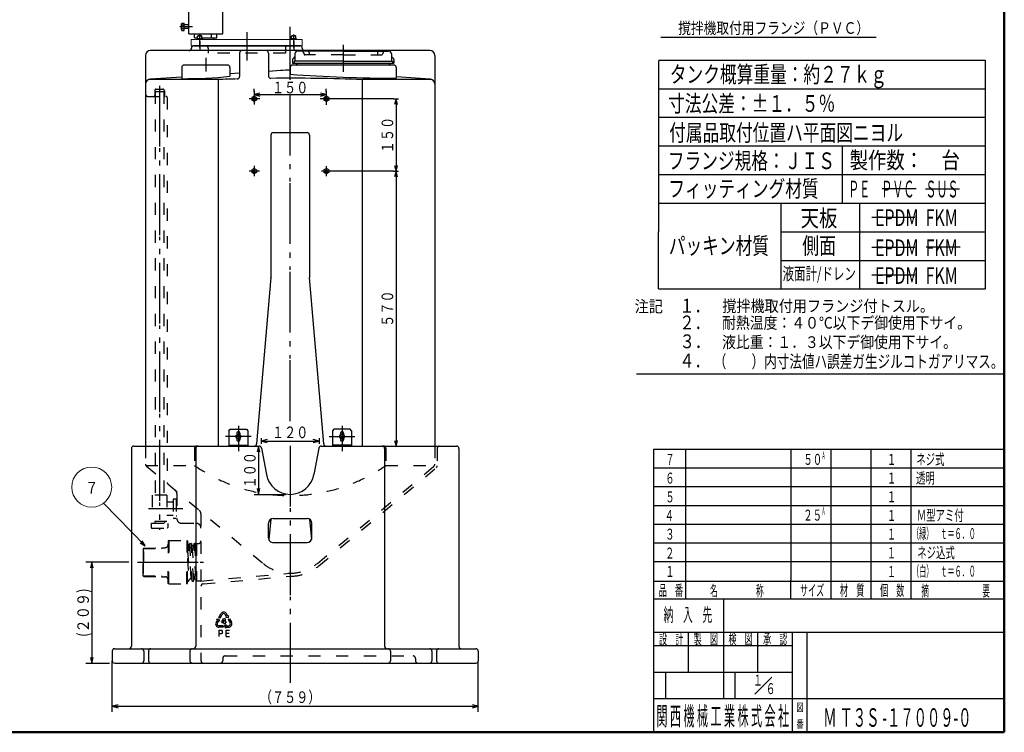
# Model space of a CAD drawing. Units: inches. Extents: x 175 to 3498, y 129 to 2468.
# Drawn here: x 1456 to 3498, y 129 to 1607 of the extents above; entities that cross this region are included whole.
import ezdxf
from ezdxf.enums import TextEntityAlignment as Align

# ---------------------------------------------------------------- set-up
doc = ezdxf.new("R2010")
doc.units = ezdxf.units.IN
doc.header["$LTSCALE"] = 6
doc.header["$MEASUREMENT"] = 0
for name, pattern in [('PLine3', [9.6, 4.2, -5.4]), ('PLine4', [90, 63, -9, 9, -9]), ('PLine5', [30.6, 21, -0.6, 1.2, -3, 1.8, -3])]:
    doc.linetypes.add(name, pattern=pattern)
doc.layers.add('LG', color=7, linetype='Continuous')
doc.styles.add('ＭＳ ゴシック', font='msgothic.ttc', dxfattribs={"height": 0.2})

# ---------------------------------------------------------------- blocks, each defined once
blk = doc.blocks.new('攪拌機座正面new170410', base_point=(954.918731, 1552.681898))
at = {"color": 7, "linetype": 'Continuous'}
for p, q in [((852.865371, 1572.786148), (853.488866, 1573.186132)), ((852.865371, 1567.186372), (852.865371, 1572.786148)), ((861.865011, 1572.786148), (852.865371, 1572.786148)), ((861.241471, 1573.186132), (853.488866, 1573.186132)), ((861.865011, 1572.786148), (861.241471, 1573.186132)), ((861.865011, 1567.186372), (861.865011, 1572.786148)), ((1047.79944, 1572.786148), (1048.422935, 1573.186132)), ((1047.79944, 1567.186372), (1047.79944, 1572.786148)), ((1056.79908, 1572.786148), (1047.79944, 1572.786148)), ((1056.17554, 1573.186132), (1048.422935, 1573.186132)), ((1056.79908, 1572.786148), (1056.17554, 1573.186132)), ((1056.79908, 1567.186372), (1056.79908, 1572.786148)), ((862.854972, 1567.186372), (851.875411, 1567.186372)), ((851.875411, 1567.186372), (851.875411, 1565.686432)), ((856.585778, 1567.186372), (856.947518, 1565.686432)), ((858.14456, 1565.686432), (857.782865, 1567.186372)), ((862.854972, 1567.186372), (862.854972, 1565.686432)), ((1057.789041, 1567.186372), (1046.80948, 1567.186372)), ((1046.80948, 1567.186372), (1046.80948, 1565.686432)), ((1051.519846, 1567.186372), (1051.881587, 1565.686432)), ((1053.078629, 1565.686432), (1052.716934, 1567.186372)), ((1057.789041, 1567.186372), (1057.789041, 1565.686432))]:
    blk.add_line(p, q, dxfattribs=at)
at = {"color": 7, "linetype": 'PLine5'}
for p, q in [((857.424731, 1548.796432), (857.424731, 1576.060432)), ((1052.298731, 1548.796432), (1052.298731, 1576.060432))]:
    blk.add_line(p, q, dxfattribs=at)
at = {"color": 17, "linetype": 'Continuous', "lineweight": 18}
for p, q in [((1070.009836, 1565.686432), (839.839626, 1565.686432)), ((839.839626, 1565.686432), (839.839626, 1552.681898)), ((1068.069336, 1552.681898), (839.839626, 1552.681898)), ((1070.009836, 1552.681898), (1067.381842, 1552.681898)), ((1070.009836, 1552.681898), (1070.009836, 1565.686432))]:
    blk.add_line(p, q, dxfattribs=at)
at = {"color": 2, "linetype": 'Continuous', "lineweight": 25}
blk.add_line((844.918731, 1552.681898), (1064.918731, 1552.681898), dxfattribs=at)
at = {"color": 7, "linetype": 'Continuous'}
for p in [(857.365191, 1573.186132), (1052.29926, 1573.186132), (857.365191, 1565.686432), (1052.29926, 1565.686432)]:
    blk.add_point(p, dxfattribs=at)
blk = doc.blocks.new('DIM_1', base_point=(1605.271781, 482.046824))
at = {"color": 3, "linetype": 'Continuous'}
for p, q in [((1605.271781, 482.046824), (1602.271781, 470.046824)), ((1608.271781, 470.046824), (1605.271781, 482.046824)), ((1605.271781, 482.046824), (1605.271781, 272.681898)), ((1602.271781, 284.681898), (1605.271781, 272.681898)), ((1605.271781, 272.681898), (1608.271781, 284.681898))]:
    blk.add_line(p, q, dxfattribs=at)
at = {"color": 1, "linetype": 'Continuous', "style": 'ＭＳ ゴシック', "width": 0.805477}
blk.add_text('(２０９)', height=24, rotation=90, dxfattribs=at).set_placement((1599.271781, 327.102601), (1599.271781, 427.626121), align=Align.FIT)
blk = doc.blocks.new('DIM_14', base_point=(1951.069117, 722.674477))
at = {"color": 3, "linetype": 'Continuous'}
for p, q in [((1951.069117, 722.674477), (1948.069117, 710.674477)), ((1954.069117, 710.674477), (1951.069117, 722.674477)), ((1951.069117, 722.674477), (1951.069117, 622.682159)), ((1948.069117, 634.682159), (1951.069117, 622.682159)), ((1951.069117, 622.682159), (1954.069117, 634.682159))]:
    blk.add_line(p, q, dxfattribs=at)
at = {"color": 1, "linetype": 'Continuous', "style": 'ＭＳ ゴシック', "width": 0.805477}
blk.add_text('１００', height=24, rotation=90, dxfattribs=at).set_placement((1945.069117, 634.981998), (1945.069117, 710.374638), align=Align.FIT)
blk = doc.blocks.new('DIM_15', base_point=(1941.655419, 1457.488598))
at = {"color": 3, "linetype": 'Continuous'}
for p, q in [((1941.655419, 1457.488598), (1941.655419, 1463.536598)), ((1953.655419, 1454.536598), (1941.655419, 1451.536598)), ((1941.655419, 1451.536598), (1953.655419, 1448.536598)), ((1941.655419, 1451.536598), (2091.655419, 1451.536598)), ((2091.655419, 1451.536598), (2079.655419, 1454.536598)), ((2079.655419, 1448.536598), (2091.655419, 1451.536598)), ((2091.655419, 1457.488598), (2091.655419, 1463.536598))]:
    blk.add_line(p, q, dxfattribs=at)
at = {"color": 1, "linetype": 'Continuous', "style": 'ＭＳ ゴシック', "width": 0.805477}
blk.add_text('１５０', height=24, dxfattribs=at).set_placement((1978.959099, 1454.068598), (2054.351739, 1454.068598), align=Align.FIT)
blk = doc.blocks.new('DIM_16', base_point=(2230.931825, 1442.681898))
at = {"color": 3, "linetype": 'Continuous'}
for p, q in [((2230.931825, 1442.681898), (2224.31916, 1442.681898)), ((2236.31916, 1442.681898), (2233.31916, 1430.681898)), ((2239.31916, 1430.681898), (2236.31916, 1442.681898)), ((2236.31916, 1442.681898), (2236.31916, 1292.681898)), ((2230.931825, 1292.681898), (2224.31916, 1292.681898)), ((2233.31916, 1304.681898), (2236.31916, 1292.681898)), ((2236.31916, 1292.681898), (2239.31916, 1304.681898))]:
    blk.add_line(p, q, dxfattribs=at)
at = {"color": 1, "linetype": 'Continuous', "style": 'ＭＳ ゴシック', "width": 0.805477}
blk.add_text('１５０', height=24, rotation=90, dxfattribs=at).set_placement((2230.31916, 1329.985578), (2230.31916, 1405.378218), align=Align.FIT)
blk = doc.blocks.new('DIM_17', base_point=(2236.31916, 1292.681898))
at = {"color": 3, "linetype": 'Continuous'}
for p, q in [((2236.31916, 1292.681898), (2233.31916, 1280.681898)), ((2239.31916, 1280.681898), (2236.31916, 1292.681898)), ((2236.31916, 1292.681898), (2236.31916, 722.681898)), ((2233.31916, 734.681898), (2236.31916, 722.681898)), ((2236.31916, 722.681898), (2239.31916, 734.681898))]:
    blk.add_line(p, q, dxfattribs=at)
at = {"color": 1, "linetype": 'Continuous', "style": 'ＭＳ ゴシック', "width": 0.805477}
blk.add_text('５７０', height=24, rotation=90, dxfattribs=at).set_placement((2230.31916, 969.985578), (2230.31916, 1045.378218), align=Align.FIT)
blk = doc.blocks.new('DIM_19', base_point=(1647.659391, 183.237352))
at = {"color": 3, "linetype": 'Continuous'}
for p, q in [((1659.659391, 186.237352), (1647.659391, 183.237352)), ((2406.655253, 183.237352), (2394.655253, 186.237352)), ((1647.659391, 183.237352), (1659.659391, 180.237352)), ((1647.659391, 183.237352), (2406.655253, 183.237352)), ((2394.655253, 180.237352), (2406.655253, 183.237352))]:
    blk.add_line(p, q, dxfattribs=at)
at = {"color": 1, "linetype": 'Continuous', "style": 'ＭＳ ゴシック', "width": 0.805477}
blk.add_text('（７５９）', height=24, dxfattribs=at).set_placement((1953.847038, 190.194032), (2079.501438, 190.194032), align=Align.FIT)
blk = doc.blocks.new('DIM_21', base_point=(1956.668238, 733.236032))
at = {"color": 3, "linetype": 'Continuous'}
for p, q in [((1968.668238, 736.236032), (1956.668238, 733.236032)), ((2076.572238, 733.236032), (2064.572238, 736.236032)), ((1956.668238, 733.236032), (1968.668238, 730.236032)), ((1956.668238, 733.236032), (2076.572238, 733.236032)), ((2064.572238, 730.236032), (2076.572238, 733.236032))]:
    blk.add_line(p, q, dxfattribs=at)
at = {"color": 1, "linetype": 'Continuous', "style": 'ＭＳ ゴシック', "width": 0.805477}
blk.add_text('１２０', height=24, dxfattribs=at).set_placement((1978.923918, 739.236032), (2054.316558, 739.236032), align=Align.FIT)
blk = doc.blocks.new('名称番号', base_point=(1325.824004, 1302.594187))
at = {"color": 1, "linetype": 'Continuous', "lineweight": 18}
blk.add_circle((1325.824004, 1302.594187), 41.496547, dxfattribs=at)

msp = doc.modelspace()

# ---------------------------------------------------------------- linework, layer by layer
at = {"color": 2, "linetype": 'Continuous', "lineweight": 50}
for p in [(3497.425642, 2467.897104), (174.634413, 129.39779)]:
    msp.add_line(p, (3497.425642, 129.39779), dxfattribs=at)
at = {"color": 7, "linetype": 'Continuous'}
for p, q in [((1806.655419, 1577.173898), (1806.655419, 1640.173898)), ((1876.655419, 1577.173898), (1876.655419, 1640.173898)), ((1791.155419, 1586.544724), (1791.155419, 1597.803079)), ((1791.155431, 1597.803062), (1792.238763, 1599.679448)), ((1792.238751, 1599.679452), (1796.655419, 1599.679452)), ((1792.634648, 1595.926682), (1796.655419, 1595.926682)), ((1796.655419, 1584.668343), (1796.655419, 1599.679452)), ((1806.655419, 1596.173898), (1796.655419, 1596.173898)), ((1791.155418, 1586.544728), (1792.238754, 1584.668335)), ((1792.238751, 1584.668343), (1796.655419, 1584.668343)), ((1792.634648, 1588.421113), (1796.655419, 1588.421113)), ((1806.655419, 1588.173898), (1796.655419, 1588.173898)), ((1806.655419, 1577.173898), (1876.655419, 1577.173898)), ((1818.56141, 1569.173905), (1818.56141, 1577.173905)), ((1830.108416, 1573.181659), (1830.108416, 1577.173898)), ((1853.202422, 1569.173894), (1853.202422, 1577.173898)), ((1864.749429, 1569.17389), (1864.749429, 1577.17389)), ((1818.56141, 1569.173898), (1824.60405, 1569.173898)), ((1833.59205, 1569.173898), (1864.749438, 1569.173898)), ((1858.60034, 1565.749053), (1858.719939, 1569.17389)), ((2031.655419, 1516.681837), (2031.655419, 1515.681898)), ((2221.655419, 1516.681837), (2221.655419, 1515.681898)), ((2780.73166, 1523.018565), (3458.279915, 1523.018565)), ((2780.73166, 1520.693919), (2780.73166, 1285.925909)), ((3458.279915, 1523.018565), (3458.279915, 1047.945402)), ((2780.73166, 1463.745402), (3458.279915, 1463.745402)), ((1941.789715, 1448.4554), (1936.789715, 1445.568649)), ((1936.789715, 1445.568649), (1936.789715, 1439.795146)), ((1941.789715, 1436.908395), (1936.789715, 1439.795146)), ((1946.789715, 1445.568649), (1941.789715, 1448.4554)), ((1946.789715, 1439.795146), (1941.789715, 1436.908395)), ((1946.789715, 1445.568649), (1946.789715, 1439.795146)), ((2091.789715, 1448.4554), (2086.789715, 1445.568649)), ((2086.789715, 1445.568649), (2086.789715, 1439.795146)), ((2091.789715, 1436.908395), (2086.789715, 1439.795146)), ((2096.789715, 1445.568649), (2091.789715, 1448.4554)), ((2096.789715, 1439.795146), (2091.789715, 1436.908395)), ((2096.789715, 1445.568649), (2096.789715, 1439.795146)), ((2780.73166, 1404.472239), (3458.279915, 1404.472239)), ((2780.73166, 1404.472239), (3458.279915, 1404.472239)), ((2780.73166, 1345.199074), (3458.279915, 1345.199074)), ((2780.73166, 1345.199074), (3458.279915, 1345.199074)), ((3161.914134, 1226.315197), (3161.914134, 1345.199074)), ((1941.789715, 1298.4554), (1936.789715, 1295.568649)), ((1936.789715, 1295.568649), (1936.789715, 1289.795146)), ((1941.789715, 1286.908395), (1936.789715, 1289.795146)), ((1946.789715, 1295.568649), (1941.789715, 1298.4554)), ((1946.789715, 1289.795146), (1941.789715, 1286.908395)), ((1946.789715, 1295.568649), (1946.789715, 1289.795146)), ((2091.789715, 1298.4554), (2086.789715, 1295.568649)), ((2086.789715, 1295.568649), (2086.789715, 1289.795146)), ((2091.789715, 1286.908395), (2086.789715, 1289.795146)), ((2096.789715, 1295.568649), (2091.789715, 1298.4554)), ((2096.789715, 1289.795146), (2091.789715, 1286.908395)), ((2096.789715, 1295.568649), (2096.789715, 1289.795146)), ((2780.73166, 1285.925909), (3458.279915, 1285.925909)), ((2780.73166, 1285.925909), (3458.279915, 1285.925909)), ((2780.73166, 1285.925909), (2780.73166, 1226.315197)), ((2780.73166, 1226.315197), (2780.73166, 1167.042032)), ((2780.73166, 1226.315197), (3457.114682, 1226.315197)), ((2780.73166, 1226.315197), (3457.114682, 1226.315197)), ((3035.116837, 1049.044456), (3035.116837, 1226.315197)), ((3198.034076, 1049.044456), (3198.034076, 1226.315197)), ((2780.73166, 1049.044456), (2780.73166, 1167.042032)), ((3035.116837, 1167.042032), (3457.114682, 1167.042032)), ((3035.116837, 1167.042032), (3457.114682, 1167.042032)), ((3035.116837, 1107.768868), (3457.114682, 1107.768868)), ((3035.116837, 1107.768868), (3457.114682, 1107.768868)), ((2780.73166, 1049.044456), (3457.668036, 1049.044456)), ((2780.73166, 1049.044456), (3457.668036, 1049.044456)), ((1905.155419, 744.991299), (1909.155419, 747.3007)), ((1905.155419, 744.991299), (1905.155419, 740.372497)), ((1905.155419, 740.372497), (1909.155419, 738.063096)), ((1905.905419, 749.431898), (1905.905419, 746.481569)), ((1905.905419, 738.882227), (1905.905419, 735.931898)), ((1909.155419, 747.3007), (1913.155419, 744.991299)), ((1909.155419, 738.063096), (1913.155419, 740.372497)), ((1912.405419, 749.431898), (1912.405419, 746.481569)), ((1912.405419, 738.882227), (1912.405419, 735.931898)), ((1913.155419, 744.991299), (1913.155419, 740.372497)), ((2124.155419, 747.3007), (2120.155419, 744.991299)), ((2120.155419, 744.991299), (2120.155419, 740.372497)), ((2124.155419, 738.063096), (2120.155419, 740.372497)), ((2120.905419, 749.431898), (2120.905419, 746.481569)), ((2120.905419, 738.882227), (2120.905419, 735.931898)), ((2128.155419, 744.991299), (2124.155419, 747.3007)), ((2128.155419, 740.372497), (2124.155419, 738.063096)), ((2127.405419, 749.431898), (2127.405419, 746.481569)), ((2127.405419, 738.882227), (2127.405419, 735.931898)), ((2128.155419, 744.991299), (2128.155419, 740.372497)), ((2770.041952, 716.176606), (2770.041952, 677.413839)), ((2770.041952, 716.176606), (3497.854132, 716.176606)), ((2836.492402, 716.176606), (2836.492402, 677.413839)), ((3054.851132, 716.176606), (3054.851132, 677.413839)), ((3137.914194, 716.176606), (3137.914194, 677.413839)), ((3220.977257, 716.176606), (3220.977257, 677.413839)), ((3304.040319, 716.176606), (3304.040319, 599.888304)), ((2770.041952, 677.413839), (2770.041952, 638.651071)), ((2770.041952, 677.413839), (3497.854132, 677.413839)), ((2836.492402, 677.413839), (2836.492402, 638.651071)), ((3054.851132, 677.413839), (3054.851132, 638.651071)), ((3137.914194, 677.413839), (3137.914194, 638.651071)), ((3220.977257, 677.413839), (3220.977257, 638.651071)), ((2770.041952, 638.651071), (2770.041952, 599.888304)), ((2770.041952, 638.651071), (3497.854132, 638.651071)), ((2836.492402, 638.651071), (2836.492402, 599.888304)), ((3054.851132, 638.651071), (3054.851132, 599.888304)), ((3137.914194, 638.651071), (3137.914194, 599.888304)), ((3220.977257, 638.651071), (3220.977257, 599.888304)), ((2770.041952, 599.888304), (2770.041952, 561.125535)), ((2770.041952, 599.888304), (3497.854132, 599.888304)), ((2836.492402, 599.888304), (2836.492402, 561.125535)), ((3054.851132, 599.888304), (3054.851132, 561.125535)), ((3137.914194, 599.888304), (3137.914194, 561.125535)), ((3220.977257, 599.888304), (3220.977257, 561.125535)), ((3304.040319, 599.888304), (3304.040319, 561.125535)), ((2770.041952, 561.125535), (2770.041952, 522.362768)), ((2770.041952, 561.125535), (3497.854132, 561.125535)), ((2836.492402, 561.125535), (2836.492402, 522.362768)), ((3054.851132, 561.125535), (3054.851132, 522.362768)), ((3137.914194, 561.125535), (3137.914194, 522.362768)), ((3220.977257, 561.125535), (3220.977257, 522.362768)), ((3304.040319, 561.125535), (3304.040319, 522.362768)), ((2770.041952, 522.362768), (2770.041952, 483.6)), ((2770.041952, 522.362768), (3497.854132, 522.362768)), ((2836.492402, 522.362768), (2836.492402, 483.6)), ((3054.851132, 522.362768), (3054.851132, 483.6)), ((3137.914194, 522.362768), (3137.914194, 483.6)), ((3220.977257, 522.362768), (3220.977257, 483.6)), ((3304.040319, 522.362768), (3304.040319, 483.6)), ((2770.041952, 483.6), (2770.041952, 444.837232)), ((2770.041952, 483.6), (3497.854132, 483.6)), ((2836.492402, 483.6), (2836.492402, 444.837232)), ((3054.851132, 483.6), (3054.851132, 444.837232)), ((3137.914194, 483.6), (3137.914194, 444.837232)), ((3220.977257, 483.6), (3220.977257, 444.837232)), ((3304.040319, 483.6), (3304.040319, 444.837232)), ((2770.041952, 444.837232), (2770.041952, 406.09905)), ((2770.041952, 442.458874), (3497.268028, 442.458874)), ((2836.498255, 444.837232), (2836.498255, 406.09905)), ((3054.703619, 444.837232), (3054.703619, 406.09905)), ((3137.713998, 444.837232), (3137.713998, 406.09905)), ((3220.724378, 444.837232), (3220.724378, 406.09905)), ((3303.734757, 444.837232), (3303.734757, 406.09905)), ((2770.041952, 406.09905), (2770.041952, 129.39779)), ((2770.041952, 406.09905), (3497.425642, 406.09905)), ((2915.471214, 406.09905), (2915.471214, 198.573107)), ((1868.754387, 367.571538), (1873.033653, 374.983444)), ((1871.352542, 366.071492), (1875.631809, 373.483399)), ((1884.906027, 368.669562), (1882.126829, 373.483274)), ((1882.957629, 367.544654), (1884.906027, 368.669562)), ((1887.504103, 370.169562), (1884.724906, 374.983274)), ((1887.504103, 370.169562), (1889.45274, 371.294608)), ((1887.705522, 366.821414), (1889.453071, 371.294371)), ((1865.754341, 362.375306), (1862.974983, 357.561317)), ((1865.754341, 362.375306), (1863.805784, 363.500306)), ((1868.553578, 364.22327), (1863.805928, 363.500186)), ((1868.352497, 360.87526), (1865.573139, 356.061272)), ((1870.301054, 359.750261), (1868.352497, 360.87526)), ((1868.553438, 364.22334), (1870.300928, 359.750532)), ((1871.352542, 366.071492), (1868.754387, 367.571538)), ((1877.379279, 350.436488), (1868.820655, 350.436488)), ((1877.379279, 347.436557), (1868.820655, 347.436557)), ((1874.756294, 358.880214), (1874.756294, 356.630076)), ((1879.256202, 356.630076), (1874.756294, 356.630076)), ((1874.756461, 358.880063), (1878.220587, 364.880106)), ((1879.256202, 358.880214), (1877.354285, 358.880214)), ((1877.354545, 358.880169), (1879.256461, 362.174384)), ((1877.379279, 350.436488), (1877.379279, 347.436557)), ((1881.506385, 364.880122), (1878.220466, 364.880122)), ((1879.256202, 362.174373), (1879.256202, 358.880214)), ((1879.256202, 356.630076), (1879.256202, 354.38026)), ((1881.506385, 354.38026), (1879.256202, 354.38026)), ((1880.37926, 348.936369), (1883.379295, 352.686412)), ((1880.379603, 348.936501), (1883.379638, 345.186458)), ((1881.506385, 364.880122), (1881.506385, 358.880214)), ((1883.006385, 358.880214), (1881.506385, 358.880214)), ((1881.506385, 356.630076), (1881.506385, 354.38026)), ((1883.006385, 356.630076), (1881.506385, 356.630076)), ((1887.705451, 366.821568), (1882.957439, 367.544707)), ((1883.006385, 358.880214), (1883.006385, 356.630076)), ((1883.379188, 352.686305), (1883.379188, 350.436488)), ((1883.379188, 350.436488), (1888.937903, 350.436488)), ((1883.379188, 347.436557), (1888.937903, 347.436557)), ((1883.379188, 347.436557), (1883.379188, 345.18642)), ((1887.906153, 363.473192), (1890.504229, 364.973192)), ((1887.906153, 363.473192), (1892.185499, 356.061147)), ((1890.504229, 364.973192), (1894.783575, 357.561147)), ((1869.68354, 341.414539), (1874.871284, 341.414539)), ((1869.68354, 327.942371), (1869.68354, 341.414539)), ((1869.68354, 334.167682), (1874.881538, 334.167682)), ((1876.323808, 339.403281), (1874.871241, 341.414529)), ((1876.32385, 336.210857), (1874.881543, 334.167589)), ((1876.323768, 336.210842), (1876.323768, 339.403286)), ((1884.081397, 327.942371), (1884.081397, 341.414539)), ((1884.081397, 341.414539), (1890.75376, 341.414539)), ((1884.081397, 335.189251), (1890.019416, 335.189251)), ((1884.081397, 327.942371), (1890.75376, 327.942371)), ((2770.041952, 336.923735), (3497.425642, 336.923735)), ((2841.979147, 336.923735), (2841.979147, 253.91336)), ((2985.863804, 336.923735), (2985.863804, 253.91336)), ((3057.806133, 336.923735), (3057.806133, 129.39779)), ((3088.243272, 336.923735), (3088.243272, 129.39779)), ((2770.036818, 309.25361), (3057.806133, 309.25361)), ((2770.036818, 253.91336), (3057.806133, 253.91336)), ((2794.939932, 253.91336), (2794.939932, 198.573107)), ((2938.824589, 253.91336), (2938.824589, 198.573107)), ((3497.425642, 198.573107), (2770.036818, 198.573107))]:
    msp.add_line(p, q, dxfattribs=at)
at = {"color": 7, "linetype": 'PLine5'}
for p, q in [((1814.355405, 1592.173898), (1788.136788, 1592.173898)), ((1926.655419, 1580.695894), (1926.655419, 1522.348035)), ((2016.655419, 1482.375076), (2016.655419, 1591.628615)), ((1829.155419, 1562.008028), (1829.155419, 1542.681898)), ((2024.155419, 1562.008028), (2024.155419, 1542.681898)), ((2126.655419, 1554.604027), (2126.655419, 1498.88527)), ((1841.655419, 1527.787259), (1841.655419, 1499.282957)), ((1941.655419, 1452.483637), (1941.655419, 1431.075717)), ((2091.655419, 1452.453637), (2091.655419, 1430.101169)), ((1953.447416, 1442.681898), (1931.83705, 1442.681898)), ((2016.655419, 774.642032), (2016.655419, 1449.543076)), ((2101.441439, 1442.681898), (2079.164065, 1442.681898)), ((1953.122567, 1292.681898), (1931.83705, 1292.681898)), ((1941.655419, 1304.059672), (1941.655419, 1282.689532)), ((2101.441439, 1292.681898), (2081.762859, 1292.681898)), ((2091.655419, 1303.085124), (2091.655419, 1282.689532)), ((1909.155419, 764.700522), (1909.155419, 712.172876)), ((2124.155419, 764.700522), (2124.155419, 712.172876)), ((1935.994196, 742.681898), (1882.66626, 742.681898)), ((2097.316643, 742.681898), (2150.644579, 742.681898)), ((2016.655419, 723.570032), (2016.655419, 231.683215)), ((1700.098085, 482.046824), (1847.297512, 482.046824))]:
    msp.add_line(p, q, dxfattribs=at)
at = {"color": 2, "linetype": 'Continuous', "lineweight": 25}
for p, q in [((2036.655419, 1552.681898), (1816.655419, 1552.681898)), ((1716.655419, 1532.681898), (1716.655419, 722.681898)), ((2306.655419, 1542.681898), (1726.655419, 1542.681898)), ((1911.655419, 1537.681898), (1911.655419, 1488.910011)), ((1971.655419, 1537.681898), (1971.655419, 1490.158371)), ((2026.655421, 1535.681837), (2026.655421, 1520.681837)), ((2126.655419, 1541.681837), (2032.655423, 1541.681837)), ((2126.655419, 1541.681837), (2220.655419, 1541.681837)), ((2226.655419, 1535.681837), (2226.655419, 1520.681837)), ((2316.655419, 1532.681898), (2316.655419, 722.681898)), ((1886.655419, 1512.681898), (1796.655419, 1512.681898)), ((2021.655419, 1524.439161), (2021.655419, 1516.681898)), ((2021.655419, 1516.681837), (2231.655434, 1516.681837)), ((2231.655419, 1512.681898), (2021.655419, 1512.681898)), ((2026.655383, 1530.681912), (2022.534051, 1526.560599)), ((2024.655412, 1520.681837), (2024.655412, 1516.681898)), ((2126.655419, 1520.681837), (2024.655413, 1520.681837)), ((2126.655419, 1520.681837), (2228.655434, 1520.681837)), ((2226.65536, 1530.681819), (2230.776682, 1526.560497)), ((2228.655434, 1520.681837), (2228.655434, 1516.681898)), ((2231.655434, 1524.439161), (2231.655434, 1516.681898)), ((1791.655419, 1507.681898), (1791.655419, 1484.481898)), ((1891.655419, 1507.681898), (1891.655419, 1489.415231)), ((1911.655419, 1495.681898), (1891.655419, 1494.348564)), ((1996.699716, 1501.351517), (1971.655419, 1499.681898)), ((2016.655419, 1507.681898), (2016.655419, 1493.681898)), ((2236.655419, 1507.681898), (2236.655419, 1485.481898)), ((1866.989124, 1482.681898), (1723.123558, 1482.681898)), ((1791.655419, 1487.681898), (1725.990229, 1483.304218)), ((1866.989124, 1482.681898), (1866.989124, 722.681898)), ((2166.321715, 1482.681898), (2166.321715, 722.681898)), ((2310.18728, 1482.681898), (2166.321715, 1482.681898)), ((2307.320609, 1483.304218), (2236.655419, 1488.015231)), ((1981.655419, 1372.681898), (2051.655419, 1372.681898)), ((1976.655419, 1367.681898), (1976.655419, 1072.895791)), ((2056.655419, 1367.681898), (2056.655419, 1072.895791)), ((1976.637152, 1072.468786), (1947.04739, 727.254892)), ((2086.263448, 727.254892), (2056.673686, 1072.468786)), ((1889.155419, 754.681898), (1892.155419, 757.681898)), ((1892.155419, 757.681898), (1926.155419, 757.681898)), ((1926.155419, 757.681898), (1929.155419, 754.681898)), ((2107.155419, 757.681898), (2104.155419, 754.681898)), ((2141.155419, 757.681898), (2107.155419, 757.681898)), ((2144.155419, 754.681898), (2141.155419, 757.681898)), ((1889.155419, 754.681898), (1889.155419, 722.681898)), ((1929.155419, 754.681898), (1929.155419, 722.681898)), ((2104.155419, 754.681898), (2104.155419, 722.681898)), ((2144.155419, 754.681898), (2144.155419, 722.681898)), ((1889.155419, 724.681898), (1929.155419, 724.681898)), ((2144.155419, 724.681898), (2104.155419, 724.681898))]:
    msp.add_line(p, q, dxfattribs=at)
at = {"color": 1, "linetype": 'Continuous'}
for p, q in [((3231.774952, 1569.839074), (2785.179819, 1569.839074)), ((3315.27517, 1256.316163), (3244.758317, 1256.316163)), ((3404.932598, 1255.739217), (3334.415746, 1255.739217)), ((3223.356037, 1197.643272), (3311.939191, 1197.643272)), ((3223.356037, 1135.178053), (3311.939191, 1135.178053)), ((3406.582598, 1135.098049), (3336.065746, 1135.098049)), ((3223.356037, 1077.637292), (3311.939191, 1077.637292)), ((3497.425642, 871.5631), (2734.956968, 871.5631)), ((2980.706607, 208.633928), (3015.92493, 243.852248))]:
    msp.add_line(p, q, dxfattribs=at)
at = {"color": 6, "linetype": 'PLine3'}
for p, q in [((1846.655419, 1547.681898), (1846.655419, 1537.681898)), ((2006.655419, 1537.681898), (1846.655419, 1537.681898)), ((2006.655419, 1547.681898), (2006.655419, 1537.681898)), ((2044.092933, 1539.003227), (2045.486701, 1535.021037)), ((2126.655419, 1533.681776), (2047.374383, 1533.681776)), ((2055.736443, 1538.681837), (2055.736443, 1533.681837)), ((2126.655419, 1533.681776), (2205.936456, 1533.681776)), ((2197.574395, 1538.681837), (2197.574395, 1533.681837)), ((2209.217905, 1539.003227), (2207.824137, 1535.021037)), ((1735.655419, 1459.681898), (1735.655419, 1449.681898)), ((1738.655419, 1462.681898), (1752.655419, 1462.681898)), ((1755.655419, 1459.681898), (1755.655419, 1449.681898)), ((1721.655419, 1447.681898), (1759.655419, 1447.681898)), ((1761.655419, 1445.681898), (1761.655419, 647.523772)), ((1716.655419, 722.681898), (1716.655419, 685.023772)), ((1818.224071, 717.681898), (1818.224071, 682.681898)), ((2215.086768, 717.681898), (2215.086768, 682.681898)), ((2316.655419, 722.681898), (2316.655419, 685.023772)), ((2321.655419, 717.681898), (2321.655419, 682.018865)), ((1717.23777, 682.681898), (1818.224071, 682.681898)), ((1718.454497, 681.182666), (1960.319199, 479.628748)), ((2072.991646, 479.628754), (2314.856341, 681.182666)), ((2076.307535, 474.554978), (2319.862522, 678.182918)), ((2215.086768, 682.681898), (2316.073068, 682.681898)), ((1781.655419, 623.831482), (1781.655419, 572.681898)), ((1831.655419, 582.164815), (1831.655419, 277.681898)), ((1791.655419, 562.681898), (1821.655419, 562.681898)), ((1713.145085, 511.406292), (1711.666085, 509.880352)), ((1711.712281, 509.881795), (1750.101615, 510.613045)), ((1713.145085, 511.406292), (1750.055419, 512.091324)), ((1750.055419, 510.611602), (1751.535141, 512.091324)), ((1750.055419, 512.091324), (1756.655419, 512.091324)), ((1764.655419, 527.046824), (1763.655419, 526.046824)), ((1763.655419, 526.046824), (1763.655419, 482.046824)), ((1764.655419, 527.046824), (1764.655419, 482.046824)), ((1764.655419, 527.046824), (1802.655419, 527.046824)), ((1802.655419, 527.046824), (1802.655419, 482.046824)), ((1802.655419, 527.046824), (1803.655419, 526.046824)), ((1803.655419, 526.046824), (1803.655419, 482.046824)), ((1803.655419, 516.546824), (1806.425195, 516.546824)), ((1811.611804, 448.148862), (1806.699056, 515.944791)), ((1806.714954, 516.769171), (1807.72214, 520.527989)), ((1807.917689, 520.16547), (1812.804699, 443.928115)), ((1808.398339, 521.046824), (1811.11831, 521.046824)), ((1816.598907, 443.928129), (1811.711895, 520.165514)), ((1811.794452, 520.527985), (1812.801638, 516.769167)), ((1812.90486, 515.944794), (1817.817609, 448.148866)), ((1813.091393, 516.546824), (1816.425195, 516.546824)), ((1821.611773, 448.148855), (1816.699024, 515.944784)), ((1816.714938, 516.769146), (1817.72214, 520.528023)), ((1817.917663, 520.165471), (1822.534113, 448.148854)), ((1818.398339, 521.046824), (1821.11831, 521.046824)), ((1822.655378, 505.446794), (1821.71187, 520.165516)), ((1821.794445, 520.52798), (1822.655427, 517.314794)), ((1822.655419, 521.046824), (1826.655419, 521.046824)), ((1822.655419, 521.046824), (1822.655419, 443.046824)), ((1711.666085, 509.880352), (1711.666085, 482.046824)), ((1711.666085, 505.546824), (1712.666085, 504.546824)), ((1712.666085, 504.546824), (1712.666085, 482.046824)), ((1803.661583, 505.501612), (1807.817579, 448.148869)), ((1711.666085, 454.213296), (1711.666085, 482.046824)), ((1712.666085, 459.546824), (1712.666085, 482.046824)), ((1763.655419, 438.046824), (1763.655419, 482.046824)), ((1764.655419, 437.046824), (1764.655419, 482.046824)), ((1802.655419, 437.046824), (1802.655419, 482.046824)), ((1803.655419, 438.046824), (1803.655419, 482.046824)), ((1803.655738, 489.841961), (1806.598933, 443.928127)), ((1711.666085, 458.546824), (1712.666085, 459.546824)), ((1713.145085, 452.687355), (1711.666085, 454.213296)), ((1711.712281, 454.211852), (1750.101615, 453.480602)), ((1713.145085, 452.687355), (1750.055419, 452.002324)), ((1750.055419, 453.482046), (1751.535141, 452.002324)), ((1750.055419, 452.002324), (1756.655419, 452.002324)), ((1831.655419, 443.046824), (2016.655419, 459.232226)), ((1836.21964, 437.11751), (2016.655419, 452.903595)), ((1764.655419, 437.046824), (1763.655419, 438.046824)), ((1764.655419, 437.046824), (1802.655419, 437.046824)), ((1802.655419, 437.046824), (1803.655419, 438.046824)), ((1803.139424, 442.546824), (1803.655419, 442.546824)), ((1803.655419, 443.046824), (1806.11831, 443.046824)), ((1806.794395, 443.565658), (1807.801581, 447.324476)), ((1808.091393, 447.546824), (1811.425195, 447.546824)), ((1811.715019, 447.324443), (1812.722205, 443.565625)), ((1813.398339, 443.046824), (1816.11831, 443.046824)), ((1816.794379, 443.565634), (1817.801565, 447.324452)), ((1818.091393, 447.546824), (1821.425195, 447.546824)), ((1821.715012, 447.324438), (1822.65543, 443.814795)), ((1831.655419, 443.046824), (1822.655419, 443.046824)), ((1881.655419, 287.681898), (2271.655419, 287.681898)), ((1876.655419, 282.681898), (1876.655419, 277.681898)), ((2276.655419, 282.681898), (2276.655419, 277.681898))]:
    msp.add_line(p, q, dxfattribs=at)
at = {"color": 3, "linetype": 'Continuous'}
for p, q in [((1941.655419, 1458.723076), (1941.655419, 1452.476018)), ((2091.655419, 1458.723076), (2091.655419, 1452.460766)), ((2224.348123, 1442.681898), (2101.762747, 1442.681898)), ((2230.931825, 1442.681898), (2236.93116, 1442.681898)), ((2236.93116, 1442.681898), (2241.60394, 1442.681898)), ((2224.537339, 1292.681898), (2102.044747, 1292.681898)), ((2230.931825, 1292.681898), (2236.92516, 1292.681898)), ((2236.92516, 1292.681898), (2241.60394, 1292.681898)), ((1956.668238, 739.284032), (1956.668238, 727.668032)), ((2076.572238, 739.284032), (2076.572238, 727.668032)), ((2016.715618, 672.681898), (2016.595618, 672.681898)), ((2016.655419, 672.720559), (2016.655419, 672.642559)), ((1942.237117, 622.682159), (2006.749117, 622.682159)), ((1716.226085, 516.025762), (1629.668864, 604.103202)), ((1705.675282, 522.48181), (1716.226085, 516.025762)), ((1716.226085, 516.025762), (1709.954693, 526.687359)), ((1681.858085, 482.046824), (1592.574538, 482.046824)), ((1592.574538, 272.681898), (1642.159868, 272.681898)), ((1647.659391, 171.906275), (1647.659391, 277.861675)), ((2406.655253, 171.912032), (2406.655253, 277.664675))]:
    msp.add_line(p, q, dxfattribs=at)
at = {"color": 12, "linetype": 'Continuous', "lineweight": 25}
for p, q in [((1687.233512, 717.681898), (1687.233512, 307.681898)), ((1692.233512, 722.681898), (1952.488753, 722.681898)), ((1820.69624, 717.681898), (1820.69624, 307.681898)), ((1957.406785, 718.583537), (1967.475091, 663.665504)), ((2075.904053, 718.583537), (2065.835747, 663.665504)), ((2080.822085, 722.681898), (2361.655419, 722.681898)), ((2212.614599, 717.681898), (2212.614599, 307.681898)), ((2366.655419, 717.681898), (2366.655419, 307.681898)), ((1981.655405, 572.681898), (2051.655433, 572.681898)), ((1981.655405, 572.681898), (2051.655433, 572.681898)), ((1971.655421, 532.681914), (1971.655421, 562.681913)), ((1971.655421, 532.681914), (1971.655421, 562.681913)), ((1976.51315, 571.258417), (1972.301831, 529.145233)), ((1976.51315, 571.258417), (1972.301831, 529.145233)), ((2056.655269, 571.342137), (2060.994933, 529.108325)), ((2056.655269, 571.342137), (2060.994933, 529.108325)), ((2061.655418, 532.681914), (2061.655418, 562.681913)), ((2061.655418, 532.681914), (2061.655418, 562.681913)), ((1981.655405, 522.68193), (2051.655433, 522.68193)), ((1981.655405, 522.68193), (2051.655433, 522.68193)), ((1647.659391, 297.681898), (1647.659391, 277.681898)), ((1652.659391, 302.681898), (2401.655419, 302.681898)), ((1713.132428, 297.681898), (1713.132428, 277.681898)), ((1722.774242, 297.681898), (1722.774242, 277.681898)), ((1808.809322, 297.681898), (1808.809322, 277.681898)), ((2224.501516, 297.681898), (2224.501516, 277.681898)), ((2310.536596, 297.681898), (2310.536596, 277.681898)), ((2320.17841, 297.681898), (2320.17841, 277.681898)), ((2406.655419, 297.681898), (2406.655419, 277.681898)), ((1652.659391, 272.681898), (2401.655419, 272.681898))]:
    msp.add_line(p, q, dxfattribs=at)
at = {"color": 7, "linetype": 'Continuous'}
for centre, radius in [((1941.789715, 1442.681898), 2.5), ((1941.789715, 1442.681898), 2.5), ((1941.789715, 1442.681898), 2.1), ((2091.789715, 1442.681898), 2.5), ((2091.789715, 1442.681898), 2.5), ((2091.789715, 1442.681898), 2.1), ((1941.789715, 1292.681898), 2.5), ((1941.789715, 1292.681898), 2.5), ((1941.789715, 1292.681898), 2.1), ((2091.789715, 1292.681898), 2.5), ((2091.789715, 1292.681898), 2.5), ((2091.789715, 1292.681898), 2.1), ((1909.155419, 742.681898), 5), ((1909.155419, 742.681898), 4), ((2124.155419, 742.681898), 5), ((2124.155419, 742.681898), 4)]:
    msp.add_circle(centre, radius, dxfattribs=at)
for centre, radius, start, end in [((1796.655419, 1592.173898), 5.5, 136.974434, 223.025583), ((1793.085126, 1597.803071), 1.929705, 180, 256.500122), ((1793.085126, 1586.544724), 1.929705, 103.499896, 180), ((1971.655419, 1072.895791), 5, 355.100908, 0), ((2061.655419, 1072.895791), 5, 180, 184.899092), ((1909.155419, 749.431898), 3.25, 0, 180), ((1909.155419, 735.931898), 3.25, 180, 0), ((2124.155419, 749.431898), 3.25, 0, 180), ((2124.155419, 735.931898), 3.25, 180, 0), ((1878.879279, 371.608561), 6.75, 30.000004, 150.000011), ((1878.879279, 371.608561), 3.75, 30.000004, 150.000011), ((1868.820655, 354.186305), 6.75, 149.999997, 270.000001), ((1868.820655, 354.186305), 3.75, 149.999997, 270.000001), ((1888.937903, 354.186305), 6.75, 269.999997, 30.000004), ((1888.937903, 354.186305), 3.75, 269.999997, 30.000004)]:
    msp.add_arc(centre, radius, start, end, dxfattribs=at)
at = {"color": 2, "linetype": 'Continuous', "lineweight": 25}
for centre, radius, start, end in [((1816.655419, 1547.681898), 5, 90, 180), ((2036.655419, 1547.681898), 5, 0, 90), ((1726.655419, 1532.681898), 10, 90, 180), ((1806.655419, 1547.681898), 5, 270, 0), ((1916.655419, 1537.681898), 5, 90, 180), ((1966.655419, 1537.681898), 5, 0, 90), ((2032.655423, 1535.681837), 6.000001, 89.999982, 179.999964), ((2046.655419, 1547.681898), 5, 180, 270), ((2220.655419, 1535.681837), 6.000001, 0, 89.999982), ((2306.655419, 1532.681898), 10, 0, 90), ((1796.655419, 1507.681898), 5, 90, 180), ((1886.655419, 1507.681898), 5, 0, 90), ((2021.655419, 1507.681898), 5, 90, 180), ((2024.655412, 1524.439161), 3, 134.9997, 179.999964), ((2028.655419, 1515.681898), 3, 270, 0), ((2224.655419, 1515.681898), 3, 180, 270), ((2228.655434, 1524.439161), 3, 0, 45.000257), ((2231.655419, 1507.681898), 5, 0, 90), ((2016.655419, 1202.01597), 300, 90, 93.814075), ((2236.655402, 4440.800956), 2955.319059, 265.730836, 270), ((1726.655419, 1473.326367), 10, 93.814075, 180), ((1791.655419, 2500.462078), 1015.98018, 270, 275.648604), ((2016.655419, -2715.984769), 4201.333333, 91.498515, 92.041509), ((1906.655419, 1488.910011), 5, 271.498515, 0), ((1976.655419, 1490.158371), 5, 180, 270.544861), ((2016.655419, -2715.984769), 4201.333333, 87.958491, 90.544861), ((2306.655419, 1473.326367), 10, 0, 86.185925), ((1981.655419, 1367.681898), 5, 90, 180), ((2051.655419, 1367.681898), 5, 0, 90), ((1942.065657, 727.681898), 5, 270, 355.100908), ((2091.245181, 727.681898), 5, 184.899092, 270)]:
    msp.add_arc(centre, radius, start, end, dxfattribs=at)
at = {"color": 6, "linetype": 'PLine3'}
for centre, radius, start, end in [((1841.655419, 1547.681898), 5, 0, 90), ((2011.655419, 1547.681898), 5, 90, 180), ((2040.317498, 1537.681837), 4, 19.290102, 90.000018), ((2047.374398, 1535.681776), 2, 199.290303, 269.999982), ((2052.736443, 1538.681776), 3, 0.000036, 90.000018), ((2200.574395, 1538.681776), 3, 89.999982, 179.999964), ((2205.93644, 1535.681776), 2, 270.000018, 340.709697), ((2212.99334, 1537.681837), 4, 89.999982, 160.709898), ((1721.655419, 1452.681898), 5, 180, 270), ((1738.655419, 1459.681898), 3, 90, 180), ((1752.655419, 1459.681898), 3, 0, 90), ((1733.655419, 1449.681898), 2, 270, 0), ((1757.655419, 1449.681898), 2, 180, 270), ((1759.655419, 1445.681898), 2, 0, 90), ((1823.224071, 717.681898), 5, 90, 180), ((2210.086768, 717.681898), 5, 0, 90), ((2326.655419, 717.681898), 5, 90, 180), ((1721.655419, 685.023772), 5, 180, 230.194429), ((2016.655419, 966.431898), 346.25, 235.034232, 304.965768), ((2311.655419, 685.023772), 5, 309.805571, 0), ((2316.655419, 682.018865), 5, 309.897835, 0), ((1766.655419, 647.523772), 5, 180, 230.194429), ((1771.655419, 623.831482), 10, 0, 50.194429), ((1791.655419, 572.681898), 10, 180, 270), ((1821.655419, 582.164815), 10, 0, 50.194429), ((1821.655419, 552.681898), 10, 0, 90), ((1756.655419, 519.091324), 7, 270, 0), ((1806.425195, 516.846811), 0.3, 269.999997, 344.999805), ((1808.398339, 520.346811), 0.7, 90.000003, 164.999803), ((1811.11831, 520.346811), 0.7, 15.000195, 90.000003), ((1816.425195, 516.846811), 0.3, 269.999997, 344.999805), ((1818.398339, 520.346811), 0.7, 90.000003, 164.999803), ((1821.11831, 520.346811), 0.7, 15.000195, 90.000003), ((1826.655419, 526.046824), 5, 269.999997, 0), ((2016.655419, 547.232226), 88, 230.19443, 309.805573), ((2016.655419, 545.903595), 93, 270, 309.897835), ((1756.655419, 445.002324), 7, 0, 90), ((1803.139424, 443.046824), 0.5, 195.000195, 270), ((1803.398339, 443.746836), 0.7, 195.000197, 269.999997), ((1806.11831, 443.746836), 0.7, 269.999997, 344.999805), ((1808.091393, 447.246836), 0.3, 90.000003, 164.999803), ((1813.398339, 443.746836), 0.7, 195.000197, 269.999997), ((1816.11831, 443.746836), 0.7, 269.999997, 344.999805), ((1818.091393, 447.246836), 0.3, 90.000003, 164.999803), ((1821.425195, 447.246836), 0.3, 39.885784, 90.000003), ((1836.655419, 432.136536), 5, 95, 180), ((1881.655419, 282.681898), 5, 90, 180), ((2271.655419, 282.681898), 5, 0, 90), ((1836.655419, 277.681898), 5, 180, 270), ((1871.655419, 277.681898), 5, 270, 0), ((2281.655419, 277.681898), 5, 180, 270)]:
    msp.add_arc(centre, radius, start, end, dxfattribs=at)
at = {"color": 12, "linetype": 'Continuous', "lineweight": 25}
for centre, radius, start, end in [((1692.233512, 717.681898), 5, 90, 180), ((1825.69624, 717.681898), 5, 90, 180), ((1952.488753, 717.681898), 5, 10.388858, 90), ((2080.822086, 717.681898), 5, 90, 169.611142), ((2207.614599, 717.681898), 5, 0, 90), ((2361.655419, 717.681898), 5, 0, 90), ((2016.655419, 672.681898), 50, 190.388858, 349.611142), ((1981.655405, 562.681959), 10, 89.999982, 179.999964), ((1981.655405, 562.681959), 10, 89.999982, 179.999964), ((2051.655433, 562.681959), 10, 0, 89.999982), ((2051.655433, 562.681959), 10, 0, 89.999982), ((1981.655405, 532.68196), 10, 179.999981, 270.000018), ((1981.655405, 532.68196), 10, 179.999981, 270.000018), ((2051.655433, 532.68196), 10, 270.000018, 0), ((2051.655433, 532.68196), 10, 270.000018, 0), ((1682.233512, 307.681898), 5, 270, 0), ((1815.69624, 307.681898), 5, 270, 0), ((2217.614599, 307.681898), 5, 180, 270), ((2371.655419, 307.681898), 5, 180, 270), ((1652.659391, 297.681898), 5, 90, 180), ((1708.132428, 297.681898), 5, 0, 90), ((1727.774242, 297.681898), 5, 90, 180), ((1813.809322, 297.681898), 5, 90, 180), ((2219.501516, 297.681898), 5, 0, 90), ((2305.536596, 297.681898), 5, 0, 90), ((2325.17841, 297.681898), 5, 90, 180), ((2401.655419, 297.681898), 5, 0, 90), ((1652.659391, 277.681898), 5, 180, 270), ((1708.132428, 277.681898), 5, 270, 0), ((1727.774242, 277.681898), 5, 180, 270), ((1813.809322, 277.681898), 5, 180, 270), ((2219.501516, 277.681898), 5, 270, 0), ((2305.536596, 277.681898), 5, 270, 0), ((2325.17841, 277.681898), 5, 180, 270), ((2401.655419, 277.681898), 5, 270, 0)]:
    msp.add_arc(centre, radius, start, end, dxfattribs=at)
at = {"color": 7, "linetype": 'PLine4'}
for centre, start, end in [((1813.091393, 516.846811), 195.000197, 269.999997), ((1811.425195, 447.246836), 15.000195, 90.000003)]:
    msp.add_arc(centre, 0.3, start, end, dxfattribs=at)
at = {"layer": 'LG', "color": 1, "linetype": 'PLine3'}
for p, q in [((1736.655419, 1457.681898), (1736.655419, 621.181898)), ((1736.655419, 1457.681898), (1754.655419, 1457.681898)), ((1754.655419, 1457.681898), (1754.655419, 621.181898)), ((1730.155419, 621.181898), (1730.155419, 566.181898)), ((1761.155419, 621.181898), (1730.155419, 621.181898)), ((1761.155419, 621.181898), (1761.155419, 566.181898)), ((1780.155419, 612.681898), (1774.155419, 612.681898)), ((1774.155419, 612.681898), (1774.155419, 572.681898)), ((1780.155419, 612.681898), (1780.155419, 572.681898)), ((1774.155419, 606.681898), (1761.155419, 606.681898)), ((1781.655419, 607.681898), (1780.155419, 607.681898)), ((1774.155419, 578.681898), (1761.155419, 578.681898)), ((1780.155419, 572.681898), (1774.155419, 572.681898)), ((1781.655419, 577.681898), (1780.155419, 577.681898)), ((1728.155419, 561.681898), (1729.155419, 562.681898)), ((1728.155419, 561.681898), (1728.155419, 553.681898)), ((1728.155419, 553.681898), (1729.155419, 552.681898)), ((1729.155419, 562.681898), (1762.155419, 562.681898)), ((1729.155419, 552.681898), (1762.155419, 552.681898)), ((1761.155419, 566.181898), (1730.155419, 566.181898)), ((1735.655419, 566.181898), (1735.655419, 562.681898)), ((1755.655419, 566.181898), (1755.655419, 562.681898)), ((1762.155419, 562.681898), (1763.155419, 561.681898)), ((1762.155419, 552.681898), (1763.155419, 553.681898)), ((1763.155419, 561.681898), (1763.155419, 553.681898))]:
    msp.add_line(p, q, dxfattribs=at)
at = {"layer": 'LG', "color": 2, "linetype": 'PLine5'}
for p, q in [((1745.655419, 1469.912674), (1745.655419, 549.3046)), ((1794.131674, 592.681898), (1722.486146, 592.681898))]:
    msp.add_line(p, q, dxfattribs=at)

# ---------------------------------------------------------------- block references
at = {"color": 1, "linetype": 'PLine5'}
msp.add_blockref('攪拌機座正面new170410', (1926.655419, 1552.681898), dxfattribs=at)
at = {"color": 3, "linetype": 'Continuous'}
for name, p in [('DIM_15', (1941.655419, 1457.488598)), ('DIM_16', (2230.931825, 1442.681898)), ('DIM_17', (2236.31916, 1292.681898)), ('DIM_21', (1956.668238, 733.236032)), ('DIM_14', (1951.069117, 722.674477)), ('DIM_1', (1605.271781, 482.046824)), ('DIM_19', (1647.659391, 183.237352))]:
    msp.add_blockref(name, p, dxfattribs=at)
at = {"layer": 'LG', "color": 1, "linetype": 'Continuous'}
msp.add_blockref('名称番号', (1604.995156, 637.777794), dxfattribs=at)

# ---------------------------------------------------------------- texts
at = {"color": 1, "linetype": 'Continuous', "style": 'ＭＳ ゴシック'}
for s, height, width, p, p2 in [('撹拌機取付用フランジ（ＰＶＣ）', 24, 0.846154, (2821.369446, 1577.514735), (3217.369446, 1577.514735)), ('タンク概算重量：約２７ｋｇ', 34.65, 0.769231, (2804.095145, 1476.20808), (3254.545145, 1476.20808)), ('寸法公差：±１．５％', 34.65, 0.769231, (2800.684043, 1415.739393), (3147.184043, 1415.739393)), ('付属品取付位置ハ平面図ニヨル', 34.65, 0.769231, (2802.796703, 1355.183289), (3287.896703, 1355.183289)), ('フランジ規格：ＪＩＳ', 34.65, 0.769231, (2799.915928, 1296.979376), (3146.415928, 1296.979376)), ('製作数：\u3000台', 34.65, 0.846154, (3177.024718, 1298.144945), (3405.714718, 1298.144945)), ('フィッティング材質', 34.65, 0.769231, (2800.986431, 1239.136443), (3112.836431, 1239.136443)), ('ＰＥ\u3000ＰＶＣ\u3000ＳＵＳ', 34.65, 0.507692, (3174.121389, 1238.359398), (3402.811389, 1238.359398)), ('天板', 34.65, 0.846154, (3075.445482, 1177.894535), (3151.675482, 1177.894535)), ('EPDM  FKM', 34.65, 0.846154, (3229.650103, 1179.007958), (3401.167603, 1179.007958)), ('パッキン材質', 34.65, 0.769231, (2801.908163, 1120.659495), (3009.808163, 1120.659495)), ('側面', 34.65, 0.775641, (3078.790274, 1120.781712), (3148.667774, 1120.781712)), ('EPDM  FKM', 34.65, 0.846154, (3229.650103, 1116.542739), (3401.167603, 1116.542739)), ('液面計/ドレン', 25.9875, 0.692308, (3038.030756, 1067.294272), (3190.057631, 1067.294272)), ('EPDM  FKM', 34.65, 0.846154, (3229.650103, 1059.001978), (3401.167603, 1059.001978)), ('注記', 24.2, 0.930769, (2731.060758, 1000.293294), (2789.624758, 1000.293294)), ('１．', 28.7375, 0.846154, (2823.751959, 999.470292), (2886.974459, 999.470292)), ('撹拌機取付用フランジ付トスル。', 24.2, 0.930769, (2912.849443, 1001.098386), (3352.079443, 1001.098386)), ('２．', 28.7375, 0.846154, (2823.919857, 964.669767), (2887.142357, 964.669767)), ('耐熱温度：４０℃以下デ御使用下サイ。', 24.2, 0.911378, (2912.633281, 966.239222), (3428.728531, 966.239222)), ('３．', 28.7375, 0.846154, (2824.367583, 925.595494), (2887.590083, 925.595494)), ('液比重：１．３以下デ御使用下サイ。', 24.2, 0.910535, (2912.55371, 926.149111), (3399.526101, 926.149111)), ('４．', 28.7375, 0.846154, (2823.665467, 885.441386), (2886.887967, 885.441386)), ('（\u3000\u3000）内寸法値ハ誤差ガ生ジルコトガアリマス。', 26.125, 0.769231, (2895.301635, 885.034363), (3496.176635, 885.034363)), ('７', 22.66, 0.660206, (2794.643443, 683.889216), (2814.091789, 683.889216)), ('５０', 22.66, 0.660206, (3081.165869, 683.889216), (3120.062562, 683.889216)), ('Ａ', 16.995, 0.330103, (3119.331737, 695.034945), (3126.624867, 695.034945)), ('１', 22.66, 0.660206, (3254.357342, 683.889216), (3273.805688, 683.889216)), ('ネジ式', 22.66, 0.660206, (3315.343244, 683.889216), (3373.688283, 683.889216)), ('６', 22.66, 0.660206, (2794.540453, 645.126447), (2813.9888, 645.126447)), ('１', 22.66, 0.660206, (3254.357342, 645.126447), (3273.805688, 645.126447)), ('５', 22.66, 0.660206, (2794.829078, 606.092394), (2814.277424, 606.092394)), ('１', 22.66, 0.660206, (3254.371089, 606.36368), (3273.819436, 606.36368)), ('Ａ', 16.995, 0.330103, (3119.155055, 579.901955), (3126.448185, 579.901955)), ('Ｍ型アミ付', 22.66, 0.660206, (3316.414084, 567.970934), (3413.655816, 567.970934)), ('４', 22.66, 0.660206, (2793.31094, 567.600912), (2812.759286, 567.600912)), ('２５', 22.66, 0.660206, (3080.868904, 568.265995), (3119.765597, 568.265995)), ('１', 22.66, 0.660206, (3254.371089, 567.600912), (3273.819436, 567.600912)), ('３', 22.66, 0.660206, (2794.498894, 528.838145), (2813.94724, 528.838145)), ('１', 22.66, 0.660206, (3254.343453, 528.838145), (3273.791799, 528.838145)), ('（緑）\u3000ｔ＝６．０', 22.66, 0.498822, (3306.562393, 530.149395), (3438.811154, 530.149395)), ('２', 22.66, 0.660206, (2794.201563, 489.651091), (2813.649909, 489.651091)), ('１', 22.66, 0.660206, (3254.343453, 490.075377), (3273.791799, 490.075377)), ('ネジ込式', 22.66, 0.660206, (3317.410782, 490.661481), (3395.204168, 490.661481)), ('１', 22.66, 0.660206, (2794.664623, 451.507622), (2814.112969, 451.507622)), ('１', 22.66, 0.660206, (3254.343453, 451.312609), (3273.791799, 451.312609)), ('（白）\u3000ｔ＝６．０', 22.66, 0.498822, (3306.562393, 452.074853), (3438.811154, 452.074853)), ('品\u3000番', 22.66, 0.570238, (2781.056082, 412.398587), (2831.450295, 412.398587)), ('名\u3000\u3000\u3000\u3000\u3000称', 22.66, 0.539429, (2887.618456, 411.541887), (2998.851887, 411.541887)), ('サイズ', 22.66, 0.570238, (3074.018787, 412.398587), (3124.413, 412.398587)), ('材\u3000質', 22.66, 0.570238, (3157.029167, 412.398587), (3207.42338, 412.398587)), ('個\u3000数', 22.66, 0.570238, (3240.039546, 412.398587), (3290.433759, 412.398587)), ('摘\u3000\u3000\u3000\u3000\u3000\u3000\u3000要', 22.66, 0.536481, (3325.831042, 411.279351), (3468.064029, 411.279351)), ('納\u3000入\u3000先', 28.325, 0.548533, (2790.993279, 358.993101), (2891.985046, 358.993101)), ('設\u3000計', 22.66, 0.570238, (2781.754338, 311.998689), (2832.148551, 311.998689)), ('製\u3000図', 22.66, 0.570238, (2853.696667, 311.998689), (2904.09088, 311.998689)), ('検\u3000図', 22.66, 0.570238, (2925.638995, 311.998689), (2976.033208, 311.998689)), ('承\u3000認', 22.66, 0.570238, (2997.581324, 311.998689), (3047.975537, 311.998689)), ('１', 22.66, 0.692672, (2976.505107, 226.193361), (2996.909825, 226.193361)), ('６', 22.66, 0.692672, (3002.918897, 208.584224), (3023.323616, 208.584224)), ('関 西 機 械 工 業 株 式 会 社', 38.5, 0.379222, (2776.227685, 143.806984), (3051.438555, 143.806984)), ('図', 16.602076, 0.692631, (3066.618057, 172.97824), (3081.566898, 172.97824)), ('Ｍ Ｔ３Ｓ -１７００９-０', 38.5, 0.511659, (3122.419993, 140.796777), (3429.72211, 140.796777)), ('番', 16.602076, 0.692631, (3066.618057, 138.390582), (3081.566898, 138.390582))]:
    msp.add_text(s, height=height, dxfattribs=dict(at, width=width)).set_placement(p, p2, align=Align.FIT)
at = {"layer": 'LG', "color": 1, "linetype": 'Continuous', "style": 'ＭＳ ゴシック', "width": 0.660206}
msp.add_text('透明', height=22.66, dxfattribs=at).set_placement((3314.834464, 645.126447), (3353.731157, 645.126447), align=Align.FIT)
at = {"layer": 'LG', "color": 2, "linetype": 'Continuous', "style": 'ＭＳ ゴシック', "width": 0.846154}
msp.add_text('７', height=24.552, dxfattribs=at).set_placement((1591.491556, 623.903328), (1618.498756, 623.903328), align=Align.FIT)

doc.saveas('drawing.dxf')
